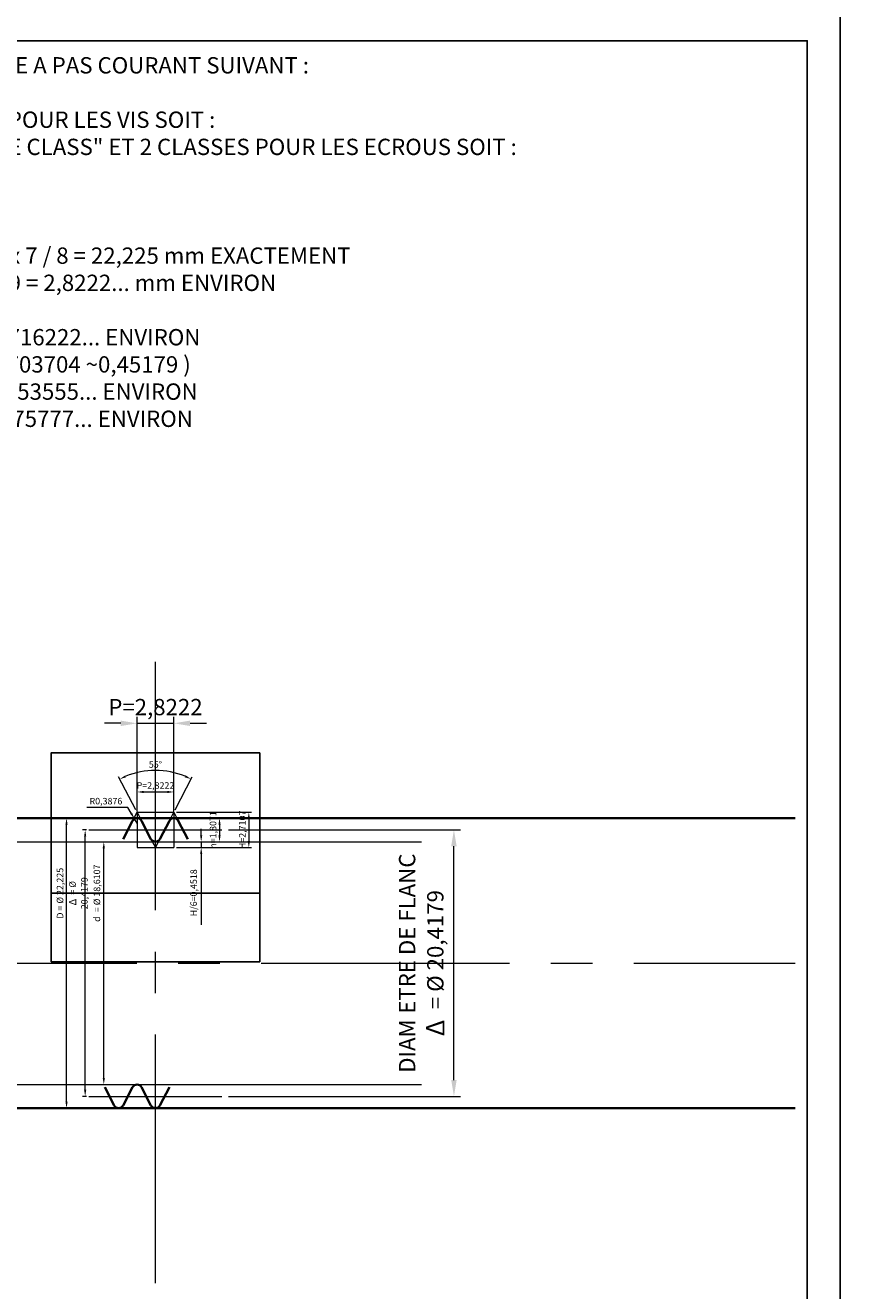
# Model space of a CAD drawing. Units: millimetres. Extents: x -1260 to 420, y -64 to 594.
# Drawn here: x -62 to 2, y 346 to 443 of the extents above; entities that cross this region are included whole.
import ezdxf

# ---------------------------------------------------------------- set-up
doc = ezdxf.new("R2010")
doc.units = ezdxf.units.MM
doc.linetypes.add('AXES2', pattern=[28.575, 19.05, -3.175, 3.175, -3.175])
doc.layers.get('Defpoints').update_dxf_attribs({"color": 41})
for name, color, linetype, lineweight in [('AXE', 1, 'AXES2', 18), ('COTE', 1, 'Continuous', 18), ('COTE_FENETRE_1', 1, 'Continuous', 18), ('FIN', 1, 'Continuous', 18), ('FORT', 7, 'Continuous', 35), ('TEXTE', 3, 'Continuous', 25)]:
    doc.layers.add(name, color=color, linetype=linetype, lineweight=lineweight)
doc.styles.get("Standard").update_dxf_attribs({"font": 'simplex.shx'})
doc.dimstyles.new('ALSTOM002_XSP', dxfattribs={"dimscale": 0.5, "dimtxt": 2.5, "dimasz": 2.5, "dimexe": 1, "dimexo": 1, "dimgap": 1, "dimtad": 1, "dimdec": 4, "dimrnd": 5e-16, "dimtxsty": 'Standard', "dimcen": 2.5, "dimclrd": 1, "dimclre": 1, "dimclrt": 3, "dimadec": 3, "dimazin": 2, "dimtm": 1e-09, "dimtfac": 1, "dimtdec": 4, "dimtmove": 0, "dimatfit": 0, "dimfxl": 1, "dimtolj": 1, "dimtzin": 0, "dimlwd": 18, "dimlwe": 18, "dimarcsym": 1})
doc.dimstyles.new('ALSTOM005_XSP', dxfattribs={"dimscale": 0.2, "dimtxt": 2.5, "dimasz": 2.5, "dimexe": 1, "dimexo": 1, "dimgap": 1, "dimtad": 1, "dimdec": 4, "dimrnd": 5e-13, "dimtxsty": 'Standard', "dimcen": 2.5, "dimclrd": 1, "dimclre": 1, "dimclrt": 3, "dimadec": 3, "dimazin": 2, "dimtm": 1e-09, "dimtfac": 1, "dimtdec": 4, "dimtmove": 0, "dimatfit": 0, "dimfxl": 1, "dimtolj": 1, "dimtzin": 0, "dimlwd": 18, "dimlwe": 18, "dimarcsym": 1})

# ---------------------------------------------------------------- blocks, each defined once
blk = doc.blocks.new('A4LASER')
at = {"color": 1}
for points in [[(-210, 0), (-210, 297), (0, 297), (0, 0)], [(-204.96, 7.13), (-5.04, 7.13), (-5.04, 289.87), (-204.96, 289.87)]]:
    blk.add_lwpolyline(points, close=True, dxfattribs=at)
blk = doc.blocks.new('*D53')
at = {"layer": 'COTE', "color": 1, "lineweight": 18, "transparency": 16777216}
for p, q in [((-46.903, 381.459), (-29.114, 381.459)), ((-29.614, 362.291), (-29.614, 380.209)), ((-46.903, 361.041), (-29.114, 361.041))]:
    blk.add_line(p, q, dxfattribs=at)
at = {"layer": 'COTE', "color": 1, "transparency": 16777216}
for points in [[(-29.822, 380.209), (-29.406, 380.209), (-29.614, 381.459)], [(-29.822, 362.291), (-29.406, 362.291), (-29.614, 361.041)]]:
    blk.add_solid(points, dxfattribs=at)
at = {"layer": 'Defpoints', "color": 0, "transparency": 16777216}
for p in [(-47.403, 381.459), (-29.614, 381.459), (-47.403, 361.041)]:
    blk.add_point(p, dxfattribs=at)
at = {"layer": 'COTE', "color": 3, "transparency": 16777216, "insert": (-32.082, 371.25), "char_height": 1.25, "attachment_point": 5, "rotation": 90}
blk.add_mtext('\\A1;DIAM{\\fUniversalMath1 BT|b0|i0|c2|p18;\\H1.125x;\\C256; }ETRE DE FLANC\\P{\\fISOCPEUR|b0|i0|c0|p34;\\H1.125x;Δ\\fUniversalMath1 BT|b0|i0|c2|p18;\\C256; } = Ø 20,4179', dxfattribs=at)
blk = doc.blocks.new('*D54')
at = {"layer": 'COTE_FENETRE_1', "color": 1, "lineweight": 18, "transparency": 16777216}
blk.add_line((-59.319, 360.637), (-59.319, 381.863), dxfattribs=at)
at = {"layer": 'COTE_FENETRE_1', "color": 1, "transparency": 16777216}
for points in [[(-59.403, 381.863), (-59.236, 381.863), (-59.319, 382.363)], [(-59.403, 360.637), (-59.236, 360.637), (-59.319, 360.137)]]:
    blk.add_solid(points, dxfattribs=at)
at = {"layer": 'Defpoints', "color": 0, "transparency": 16777216}
for p in [(-59.319, 382.363), (-59.319, 382.363), (-59.319, 360.137)]:
    blk.add_point(p, dxfattribs=at)
at = {"layer": 'COTE_FENETRE_1', "color": 3, "transparency": 16777216, "insert": (-59.817, 376.609), "char_height": 0.5, "attachment_point": 5, "rotation": 90}
blk.add_mtext('\\A1;D = Ø 22,225', dxfattribs=at)
blk = doc.blocks.new('*D55')
at = {"layer": 'COTE_FENETRE_1', "color": 1, "lineweight": 18, "transparency": 16777216}
for p, q in [((-57.797, 381.459), (-58.09, 381.459)), ((-57.89, 361.541), (-57.89, 380.959)), ((-57.797, 361.041), (-58.09, 361.041))]:
    blk.add_line(p, q, dxfattribs=at)
at = {"layer": 'COTE_FENETRE_1', "color": 1, "transparency": 16777216}
for points in [[(-57.973, 380.959), (-57.806, 380.959), (-57.89, 381.459)], [(-57.973, 361.541), (-57.806, 361.541), (-57.89, 361.041)]]:
    blk.add_solid(points, dxfattribs=at)
at = {"layer": 'Defpoints', "color": 0, "transparency": 16777216}
for p in [(-57.89, 381.459), (-57.597, 381.459), (-57.597, 361.041)]:
    blk.add_point(p, dxfattribs=at)
at = {"layer": 'COTE_FENETRE_1', "color": 3, "transparency": 16777216, "insert": (-58.419, 376.609), "char_height": 0.5, "attachment_point": 5, "rotation": 90}
blk.add_mtext('\\A1;{\\fISOCPEUR|b0|i0|c0|p34;\\H1.125x;Δ\\fUniversalMath1 BT|b0|i0|c2|p18;\\C256; \\Fsimplex|c0;\\H0.88889x;\\C3; = Ø 20,4179}', dxfattribs=at)
blk = doc.blocks.new('*D56')
at = {"layer": 'COTE_FENETRE_1', "color": 1, "lineweight": 18, "transparency": 16777216}
blk.add_line((-56.46, 362.445), (-56.46, 380.055), dxfattribs=at)
at = {"layer": 'COTE_FENETRE_1', "color": 1, "transparency": 16777216}
for points in [[(-56.544, 380.055), (-56.377, 380.055), (-56.46, 380.555)], [(-56.544, 362.445), (-56.377, 362.445), (-56.46, 361.945)]]:
    blk.add_solid(points, dxfattribs=at)
at = {"layer": 'Defpoints', "color": 0, "transparency": 16777216}
for p in [(-56.46, 380.555), (-56.46, 380.555), (-56.46, 361.945)]:
    blk.add_point(p, dxfattribs=at)
at = {"layer": 'COTE_FENETRE_1', "color": 3, "transparency": 16777216, "insert": (-56.989, 376.609), "char_height": 0.5, "attachment_point": 5, "rotation": 90}
blk.add_mtext('\\A1;d{\\fUniversalMath1 BT|b0|i0|c2|p18;\\H1.125x;\\C256; \\Fsimplex|c0;\\H0.88889x;\\C3; = Ø 18,6107}', dxfattribs=at)
blk = doc.blocks.new('*D57')
at = {"layer": 'COTE_FENETRE_1', "color": 1, "lineweight": 18, "transparency": 16777216}
for p, q in [((-53.911, 383.014), (-53.911, 384.568)), ((-53.411, 384.368), (-51.589, 384.368)), ((-51.089, 383.014), (-51.089, 384.568))]:
    blk.add_line(p, q, dxfattribs=at)
at = {"layer": 'COTE_FENETRE_1', "color": 1, "transparency": 16777216}
for points in [[(-53.411, 384.451), (-53.411, 384.284), (-53.911, 384.368)], [(-51.589, 384.451), (-51.589, 384.284), (-51.089, 384.368)]]:
    blk.add_solid(points, dxfattribs=at)
at = {"layer": 'Defpoints', "color": 0, "transparency": 16777216}
for p in [(-51.089, 384.368), (-53.911, 382.814), (-51.089, 382.814)]:
    blk.add_point(p, dxfattribs=at)
at = {"layer": 'COTE_FENETRE_1', "color": 3, "transparency": 16777216, "insert": (-52.5, 384.865), "char_height": 0.5, "attachment_point": 5}
blk.add_mtext('\\A1;P=2,8222', dxfattribs=at)
blk = doc.blocks.new('*D58')
at = {"layer": 'COTE_FENETRE_1', "color": 1, "lineweight": 18, "transparency": 16777216}
for p, q in [((-54.003, 382.992), (-55.326, 385.533)), ((-50.997, 382.992), (-49.674, 385.533))]:
    blk.add_line(p, q, dxfattribs=at)
blk.add_arc((-52.5, 380.104), 5.921, 67.33958, 112.66042, dxfattribs=at)
at = {"layer": 'COTE_FENETRE_1', "color": 1, "transparency": 16777216}
for points in [[(-54.746, 385.492), (-54.817, 385.643), (-55.234, 385.356)], [(-50.183, 385.643), (-50.254, 385.492), (-49.766, 385.356)]]:
    blk.add_solid(points, dxfattribs=at)
at = {"layer": 'Defpoints', "color": 0, "transparency": 16777216}
for p in [(-51.557, 385.949), (-53.911, 382.814), (-51.089, 382.814), (-52.5, 380.104), (-52.5, 380.104)]:
    blk.add_point(p, dxfattribs=at)
at = {"layer": 'COTE_FENETRE_1', "color": 3, "transparency": 16777216, "insert": (-52.5, 386.475), "char_height": 0.5, "attachment_point": 5}
blk.add_mtext('\\A1;55°', dxfattribs=at)
blk = doc.blocks.new('*D59')
at = {"layer": 'COTE_FENETRE_1', "color": 1, "lineweight": 18, "transparency": 16777216}
for p, q in [((-50.889, 382.814), (-45.14, 382.814)), ((-45.34, 382.314), (-45.34, 380.604)), ((-50.889, 380.104), (-45.14, 380.104))]:
    blk.add_line(p, q, dxfattribs=at)
at = {"layer": 'COTE_FENETRE_1', "color": 1, "transparency": 16777216}
for points in [[(-45.423, 382.314), (-45.256, 382.314), (-45.34, 382.814)], [(-45.423, 380.604), (-45.256, 380.604), (-45.34, 380.104)]]:
    blk.add_solid(points, dxfattribs=at)
at = {"layer": 'Defpoints', "color": 0, "transparency": 16777216}
for p in [(-51.089, 382.814), (-51.089, 380.104), (-45.34, 380.104)]:
    blk.add_point(p, dxfattribs=at)
at = {"layer": 'COTE_FENETRE_1', "color": 3, "transparency": 16777216, "insert": (-45.837, 381.459), "char_height": 0.5, "attachment_point": 5, "rotation": 90}
blk.add_mtext('\\A1;H=2,7107', dxfattribs=at)
blk = doc.blocks.new('*D60')
at = {"layer": 'COTE_FENETRE_1', "color": 1, "lineweight": 18, "transparency": 16777216}
for p, q in [((-48.992, 381.055), (-48.992, 381.555)), ((-48.992, 380.555), (-48.992, 380.104)), ((-50.889, 380.104), (-48.792, 380.104)), ((-48.992, 379.604), (-48.992, 374.18))]:
    blk.add_line(p, q, dxfattribs=at)
at = {"layer": 'COTE_FENETRE_1', "color": 1, "transparency": 16777216}
for points in [[(-49.076, 381.055), (-48.909, 381.055), (-48.992, 380.555)], [(-49.076, 379.604), (-48.909, 379.604), (-48.992, 380.104)]]:
    blk.add_solid(points, dxfattribs=at)
at = {"layer": 'Defpoints', "color": 0, "transparency": 16777216}
for p in [(-48.992, 380.555), (-51.089, 380.104), (-48.992, 380.104)]:
    blk.add_point(p, dxfattribs=at)
at = {"layer": 'COTE_FENETRE_1', "color": 3, "transparency": 16777216, "insert": (-49.573, 376.642), "char_height": 0.5, "attachment_point": 5, "rotation": 90}
blk.add_mtext('\\A1;H/6=0,4518', dxfattribs=at)
blk = doc.blocks.new('*D61')
at = {"layer": 'COTE_FENETRE_1', "color": 1, "lineweight": 18, "transparency": 16777216}
blk.add_line((-47.586, 381.863), (-47.586, 381.055), dxfattribs=at)
at = {"layer": 'COTE_FENETRE_1', "color": 1, "transparency": 16777216}
for points in [[(-47.67, 381.863), (-47.503, 381.863), (-47.586, 382.363)], [(-47.67, 381.055), (-47.503, 381.055), (-47.586, 380.555)]]:
    blk.add_solid(points, dxfattribs=at)
at = {"layer": 'Defpoints', "color": 0, "transparency": 16777216}
for p in [(-47.586, 382.363), (-47.586, 380.555), (-47.586, 380.555)]:
    blk.add_point(p, dxfattribs=at)
at = {"layer": 'COTE_FENETRE_1', "color": 3, "transparency": 16777216, "insert": (-48.084, 381.459), "char_height": 0.5, "attachment_point": 5, "rotation": 90}
blk.add_mtext('\\A1;h=1,8071', dxfattribs=at)
blk = doc.blocks.new('*D62')
at = {"layer": 'COTE_FENETRE_1', "color": 1, "lineweight": 18, "transparency": 16777216}
for p, q in [((-54.62, 383.168), (-57.772, 383.168)), ((-54.365, 382.738), (-54.62, 383.168)), ((-53.911, 381.975), (-54.109, 382.308))]:
    blk.add_line(p, q, dxfattribs=at)
at = {"layer": 'COTE_FENETRE_1', "color": 1, "transparency": 16777216}
blk.add_solid([(-54.293, 382.781), (-54.436, 382.695), (-54.109, 382.308)], dxfattribs=at)
at = {"layer": 'Defpoints', "color": 0, "transparency": 16777216}
for p in [(-54.109, 382.308), (-53.911, 381.975)]:
    blk.add_point(p, dxfattribs=at)
at = {"layer": 'COTE_FENETRE_1', "color": 3, "transparency": 16777216, "insert": (-56.296, 383.665), "char_height": 0.5, "attachment_point": 5}
blk.add_mtext('\\A1;R0,3876', dxfattribs=at)
blk = doc.blocks.new('*D168')
at = {"layer": 'COTE', "color": 1, "lineweight": 18, "transparency": 16777216}
for p, q in [((-53.911, 382.862), (-53.911, 390.129)), ((-51.089, 382.862), (-51.089, 390.129)), ((-55.161, 389.629), (-56.411, 389.629)), ((-53.911, 389.629), (-51.089, 389.629)), ((-49.839, 389.629), (-48.589, 389.629))]:
    blk.add_line(p, q, dxfattribs=at)
at = {"layer": 'COTE', "color": 1, "transparency": 16777216}
for points in [[(-55.161, 389.837), (-55.161, 389.42), (-53.911, 389.629)], [(-49.839, 389.837), (-49.839, 389.42), (-51.089, 389.629)]]:
    blk.add_solid(points, dxfattribs=at)
at = {"layer": 'Defpoints', "color": 0, "transparency": 16777216}
for p in [(-51.089, 389.629), (-53.911, 382.362), (-51.089, 382.362)]:
    blk.add_point(p, dxfattribs=at)
at = {"layer": 'COTE', "color": 3, "transparency": 16777216, "insert": (-52.5, 390.873), "char_height": 1.25, "attachment_point": 5}
blk.add_mtext('\\A1;P=2,8222', dxfattribs=at)
blk = doc.blocks.new('FILETAGE BSW')
at = {"layer": 'COTE_FENETRE_1'}
for p, q in [((-15.79, -1.88), (-12.7, 4.07)), ((-12.7, 4.07), (-12.7, -20.33)), ((-12.7, 4.07), (12.7, 4.07)), ((-12.7, 4.07), (-9.61, -1.88)), ((9.61, -1.88), (12.7, 4.07)), ((12.7, 4.07), (12.7, -20.33)), ((12.7, 4.07), (15.79, -1.88)), ((-3.09, -14.39), (0, -20.33)), ((0, -20.33), (3.09, -14.39)), ((-12.7, -20.33), (12.7, -20.33))]:
    blk.add_line(p, q, dxfattribs=at)
at = {"layer": 'FORT'}
for p, q in [((-15.79, -1.88), (-22.31, -14.39)), ((-9.61, -1.88), (-3.09, -14.39)), ((9.61, -1.88), (3.09, -14.39)), ((15.79, -1.88), (22.31, -14.39))]:
    blk.add_line(p, q, dxfattribs=at)
for centre, start, end in [((-12.7, -3.49), 27.5, 152.5), ((12.7, -3.49), 27.5, 152.5), ((0, -12.78), 207.5, 332.5)]:
    blk.add_arc(centre, 3.49, start, end, dxfattribs=at)

msp = doc.modelspace()

# ---------------------------------------------------------------- linework, layer by layer
at = {"layer": 'AXE'}
for p, q in [((-52.5, 346.72671238), (-52.5, 395.77328762)), ((-57.59718146, 381.45892693), (-47.40281854, 381.45892693)), ((-101.54657525, 371.25), (-3.45342475, 371.25)), ((-57.59718146, 361.04107307), (-47.40281854, 361.04107307))]:
    msp.add_line(p, q, dxfattribs=at)
at = {"layer": 'Defpoints'}
msp.add_line((-60.5, 376.60938098), (-44.5, 376.60938098), dxfattribs=at)
msp.add_lwpolyline([(-60.5, 371.35626196), (-44.5, 371.35626196), (-44.5, 387.35626196), (-60.5, 387.35626196)], close=True, dxfattribs=at)
at = {"layer": 'FIN'}
for p, q in [((-72.88872585, 380.55535385), (-32.11127415, 380.55535385)), ((-72.88872585, 361.94464615), (-32.11127415, 361.94464615))]:
    msp.add_line(p, q, dxfattribs=at)
at = {"layer": 'FORT'}
for p, q in [((-101.54657525, 382.3625), (-3.45342475, 382.3625)), ((-55.66600384, 360.34611181), (-56.38955172, 361.73603434)), ((-54.9784406, 360.34611181), (-54.25489273, 361.73603434)), ((-52.84378162, 360.34611181), (-53.56732949, 361.73603434)), ((-52.15621838, 360.34611181), (-51.43267051, 361.73603434)), ((-101.54657525, 360.1375), (-3.45342475, 360.1375))]:
    msp.add_line(p, q, dxfattribs=at)
for centre, start, end in [((-53.91111111, 361.55707296), 27.5, 152.5), ((-55.32222222, 360.52507319), 207.5, 332.5), ((-52.5, 360.52507319), 207.5, 332.5)]:
    msp.add_arc(centre, 0.38757319, start, end, dxfattribs=at)

# ---------------------------------------------------------------- block references
for name, p, xscale, yscale, zscale in [('A4LASER', (0, 297), 0.5, 0.5, 0.5), ('A4LASER', (105, 297), 0.5, 0.5, 0.5), ('FILETAGE BSW', (-52.5, 382.3625), 0.1111111111111109, 0.1111111111111109, 0.1111111111111109)]:
    msp.add_blockref(name, p, dxfattribs=dict(xscale=xscale, yscale=yscale, zscale=zscale))

# ---------------------------------------------------------------- texts
at = {"layer": 'TEXTE', "insert": (-96.22790225, 440.68303318), "char_height": 1.25, "width": 92.9666285783, "attachment_point": 1}
msp.add_mtext('FILETAGE WHITWORTH SERIE "BSW" SERIE A PAS COURANT SUIVANT :\\PNORME ANGLAISE N° BS 84 1956 TABLE 2\\PIL EST PREVU 3 CLASSES DE TOLERANCE POUR LES VIS SOIT :\\P"CLOSE CLASS" , "MEDIUM CLASS" , "FREE CLASS" ET 2 CLASSES POUR LES ECROUS SOIT :\\P"MEDIUM CLASS" , "NORMAL CLASS"\\P\\PØ 7/8" - 9 FILETS AU POUCE\\PØ D = DIAMETRE EXTERIEUR = 7/8" = 25,4 x 7 / 8 = 22,225 mm EXACTEMENT\\PP = PAS = 9 FILETS AU POUCE SOIT : 25,4/9 = 2,8222... mm ENVIRON\\P( P / 4 = 0,70555... ENVIRON )\\PH = P x 0,96049 {\\Fsymath|c0;y} 2,8222 x 0,96049 = 2,710716222... ENVIRON\\P( H / 6 = 0,45178603703703703703703703703704 ~0,45179 ) \\Ph = P x 0,64033 {\\Fsymath|c0;y} 2,8222 x 0,64033 = 1,807153555... ENVIRON\\Pr = P x 0,13733 {\\Fsymath|c0;y} 2,8222 x 0,13733 = 0,387575777... ENVIRON  ', dxfattribs=at)

# ---------------------------------------------------------------- dimensions: what is measured, and where the dimension line sits
at = {"layer": 'COTE'}
dim = msp.add_linear_dim(base=(-51.08888889, 389.62880464), p1=(-53.91111111, 382.3625), p2=(-51.08888889, 382.3625), text='P=<>', dimstyle='ALSTOM002_XSP', dxfattribs=at)
dim.commit()
dim.dimension.update_dxf_attribs({"geometry": '*D168', "text_midpoint": (-52.5, 389.62880464), "dimtype": 160})
dim = msp.add_linear_dim(base=(-29.61383766, 381.45892693), p1=(-47.40281854, 361.04107307), p2=(-47.40281854, 381.45892693), angle=90, text='DIAM{\\fUniversalMath1 BT|b0|i0|c2|p18;\\H1.125x;\\C256; }ETRE DE FLANC\\P{\\fISOCPEUR|b0|i0|c0|p34;\\H1.125x;Δ\\fUniversalMath1 BT|b0|i0|c2|p18;\\C256; } = Ø <>', dimstyle='ALSTOM002_XSP', dxfattribs=at)
dim.commit()
dim.dimension.update_dxf_attribs({"geometry": '*D53', "text_midpoint": (-29.61383766, 371.25), "dimtype": 160})
at = {"layer": 'COTE_FENETRE_1'}
dim = msp.add_angular_dim_2l(base=(-51.55670256, 385.94920792), line1=((-52.5, 380.10356731), (-53.91111111, 382.81428654)), line2=((-52.5, 380.10356731), (-51.08888889, 382.81428654)), dimstyle='ALSTOM005_XSP', dxfattribs=at)
dim.commit()
dim.dimension.update_dxf_attribs({"geometry": '*D58', "text_midpoint": (-52.5, 386.47482767)})
dim = msp.add_linear_dim(base=(-51.08888889, 384.36759486), p1=(-53.91111111, 382.81428654), p2=(-51.08888889, 382.81428654), text='P=<>', dimstyle='ALSTOM005_XSP', dxfattribs=at)
dim.commit()
dim.dimension.update_dxf_attribs({"geometry": '*D57', "text_midpoint": (-52.5, 384.36759486), "dimtype": 160})
dim = msp.add_radius_dim(center=(-53.91111111, 381.97492681), mpoint=(-54.10911626, 382.30810385), dimstyle='ALSTOM005_XSP', override={"dimtoh": 1}, dxfattribs=at)
dim.commit()
dim.dimension.update_dxf_attribs({"geometry": '*D62', "text_midpoint": (-56.29619129, 383.66537223)})
for base, p1, p2, text, picture, middle in [((-59.31920081, 382.3625), (-59.31920081, 360.1375), (-59.31920081, 382.3625), 'D = Ø <>', '*D54', (-59.31920081, 376.60938098)), ((-45.33972234, 380.10356731), (-51.08888889, 382.81428654), (-51.08888889, 380.10356731), 'H=<>', '*D59', (-45.33972234, 381.45892693)), ((-47.58649167, 380.55535385), (-47.58649167, 382.3625), (-47.58649167, 380.55535385), 'h=<>', '*D61', (-47.58649167, 381.45892693)), ((-57.88974419, 381.45892693), (-57.59718146, 361.04107307), (-57.59718146, 381.45892693), '{\\fISOCPEUR|b0|i0|c0|p34;\\H1.125x;Δ\\fUniversalMath1 BT|b0|i0|c2|p18;\\C256; \\Fsimplex|c0;\\H0.88889x;\\C3; = Ø <>}', '*D55', (-57.88974419, 376.60938098)), ((-56.46028757, 380.55535385), (-56.46028757, 361.94464615), (-56.46028757, 380.55535385), 'd{\\fUniversalMath1 BT|b0|i0|c2|p18;\\H1.125x;\\C256; \\Fsimplex|c0;\\H0.88889x;\\C3; = Ø <>}', '*D56', (-56.46028757, 376.60938098))]:
    dim = msp.add_linear_dim(base=base, p1=p1, p2=p2, angle=90, text=text, dimstyle='ALSTOM005_XSP', dxfattribs=at)
    dim.commit()
    dim.dimension.update_dxf_attribs({"geometry": picture, "text_midpoint": middle, "dimtype": 160})
dim = msp.add_linear_dim(base=(-48.99228614, 380.10356731), p1=(-48.99228614, 380.55535385), p2=(-51.08888889, 380.10356731), angle=90, text='H/6=<>', dimstyle='ALSTOM005_XSP', dxfattribs=at)
dim.commit()
dim.dimension.update_dxf_attribs({"geometry": '*D60', "text_midpoint": (-49.57323852, 376.64166255)})

doc.saveas('drawing.dxf')
